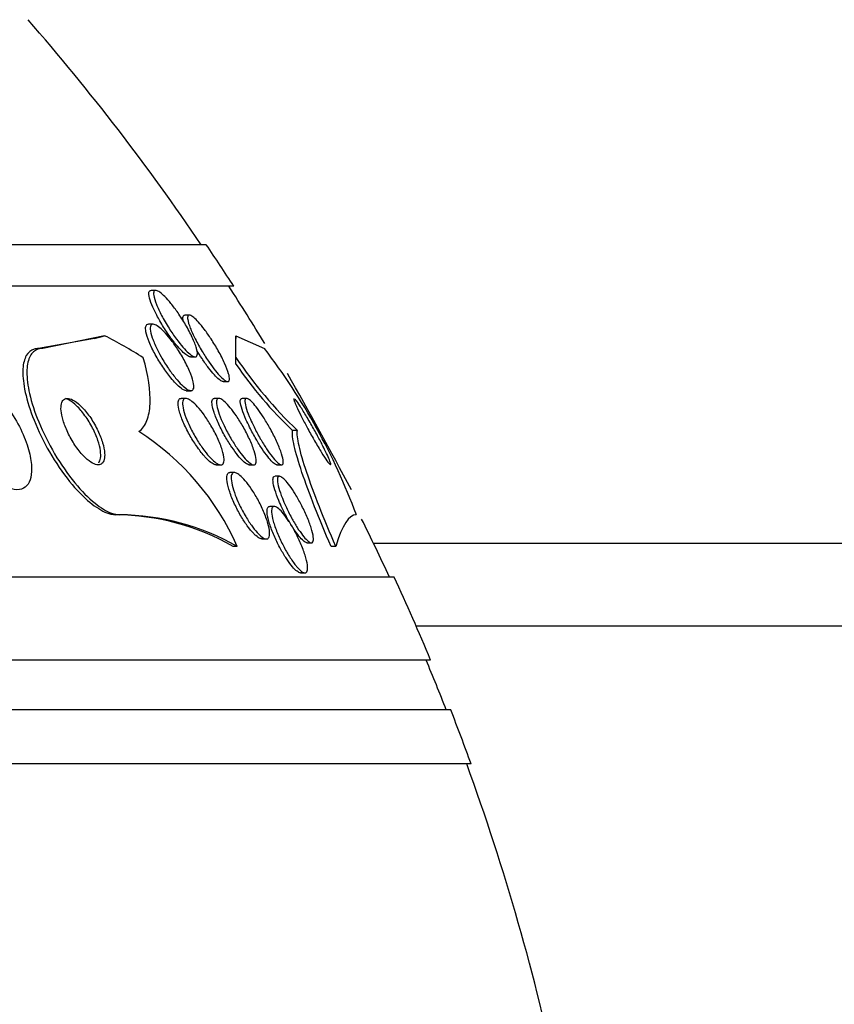
# Model space of a CAD drawing. Units: millimetres. Extents: x 0 to 1408, y 0 to 1210.
# Drawn here: x 621 to 631, y 545 to 557 of the extents above; entities that cross this region are included whole.
import ezdxf
from ezdxf import colors
from ezdxf.entities.mleader import LeaderData, LeaderLine
from ezdxf.math import Vec2, Vec3

# ---------------------------------------------------------------- set-up
doc = ezdxf.new("R2010")
doc.units = ezdxf.units.MM
doc.layers.add('DV5_Défaut', color=7, linetype='Continuous')
doc.layers.add('Défaut', color=7, linetype='Continuous')

# ---------------------------------------------------------------- blocks, each defined once
blk = doc.blocks.new('_DOT')
at = {"color": 0}
blk.add_line((0, 0), (-1, 0), dxfattribs=at)
at = {"color": 0, "const_width": 0.333}
blk.add_lwpolyline([(-0.1665, 0, 1), (0.1665, 0, 1)], format="xyb", close=True, dxfattribs=at)
blk = doc.blocks.new('SE4')
at = {"layer": 'DV5_Défaut', "color": 7, "linetype": 'Continuous'}
for p, q in [((623.726, 554.265), (576.435, 554.265)), ((624.056, 553.765), (576.104, 553.765)), ((623.118, 553.715), (623.061, 553.715)), ((623.523, 553.418), (623.466, 553.418)), ((623.086, 553.307), (623.029, 553.307)), ((622.379, 553.135), (621.706, 553.015)), ((622.502, 553.169), (621.756, 553.015)), ((624.082, 553.169), (624.082, 553.135)), ((624.082, 553.169), (624.427, 553.015)), ((621.756, 553.015), (621.706, 553.015)), ((623.534, 552.915), (623.59, 552.915)), ((624.083, 552.828), (624.083, 552.907)), ((623.927, 552.618), (623.983, 552.618)), ((623.481, 552.415), (623.425, 552.415)), ((623.485, 552.507), (623.542, 552.507)), ((623.879, 552.415), (623.822, 552.415)), ((624.212, 552.415), (624.156, 552.415)), ((624.822, 552.03), (624.764, 552.03)), ((623.844, 551.615), (623.899, 551.615)), ((624.242, 551.615), (624.296, 551.615)), ((624.575, 551.615), (624.629, 551.615)), ((624.065, 551.523), (624.01, 551.523)), ((624.608, 551.477), (624.554, 551.477)), ((624.544, 551.115), (624.489, 551.115)), ((622.685, 551.015), (622.638, 551.015)), ((624.097, 550.634), (624.049, 550.634)), ((624.394, 550.723), (624.449, 550.723)), ((624.937, 550.677), (624.99, 550.677)), ((625.283, 550.634), (625.227, 550.634)), ((625.737, 550.673), (974.368, 550.673)), ((624.859, 550.315), (624.914, 550.315)), ((625.986, 550.265), (574.175, 550.265)), ((973.909, 549.673), (626.252, 549.673)), ((626.426, 549.265), (573.734, 549.265)), ((626.669, 548.665), (573.492, 548.665)), ((626.914, 548.015), (573.247, 548.015))]:
    blk.add_line(p, q, dxfattribs=at)
for centre, radius, start, end in [((600.08, 538.265), 28.5, 34.1529, 41.0283), ((600.08, 538.265), 28.55, 32.8818, 34.0849), ((600.08, 538.265), 28.5, 31.3079, 32.9468), ((618.271, 548.304), 7.751, 20.4725, 37.4273), ((628.502, 555.881), 5.327, 213.9379, 226.2986), ((628.107, 555.575), 4.873, 214.323, 226.684), ((521.343, 494.973), 118.396, 28.41647, 29.18956), ((621.235, 549.38), 3.124, 23.6561, 57.5063), ((622.605, 548.091), 2.924, 60.4017, 89.3483), ((622.652, 548.089), 2.926, 60.4112, 89.3484), ((600.08, 538.265), 28.5, 24.9011, 26.458), ((600.08, 538.265), 28.55, 22.6617, 24.8545), ((600.08, 538.265), 28.5, 21.4022, 22.7037), ((600.08, 538.265), 28.55, 19.9687, 21.3629), ((600.08, 538.265), 28.5, 11.9215, 20.0052)]:
    blk.add_arc(centre, radius, start, end, dxfattribs=at)
for centre, major_axis, ratio, start_param, end_param in [((621.465, 565.015), (0, -12), 0.54024, 0.141393, 0.160569), ((620.277, 538.265), (0, 15.463), 0.54024, -0.327863, -0.269604), ((624.08, 538.265), (0, 15.463), 0.000476, -0.32732, -0.269604), ((624.08, 538.265), (0, 15.37), 0.000476, -0.325659, -0.255938)]:
    blk.add_ellipse(centre, major_axis=major_axis, ratio=ratio, start_param=start_param, end_param=end_param, dxfattribs=at)
for points, knots in [([(623.097, 553.482), (623.077, 553.524), (623.061, 553.563), (623.05, 553.597), (623.039, 553.631), (623.033, 553.661), (623.034, 553.681), (623.035, 553.699), (623.041, 553.711), (623.052, 553.714), (623.054, 553.715), (623.056, 553.715), (623.059, 553.715)], [0, 0, 0, 0, 0.326688, 0.326688, 0.326688, 0.656466, 0.656466, 0.656466, 0.94091, 0.94091, 0.94091, 1, 1, 1, 1]), ([(623.188, 553.413), (623.163, 553.46), (623.141, 553.506), (623.125, 553.547), (623.109, 553.589), (623.097, 553.626), (623.093, 553.655), (623.09, 553.675), (623.091, 553.692), (623.095, 553.702), (623.1, 553.712), (623.11, 553.717), (623.123, 553.714), (623.135, 553.712), (623.15, 553.704), (623.168, 553.692), (623.185, 553.679), (623.206, 553.661), (623.227, 553.64), (623.25, 553.617), (623.275, 553.589), (623.3, 553.558), (623.328, 553.523), (623.357, 553.484), (623.385, 553.444), (623.417, 553.399), (623.448, 553.35), (623.476, 553.302), (623.506, 553.25), (623.534, 553.198), (623.557, 553.149), (623.579, 553.101), (623.597, 553.056), (623.607, 553.018), (623.615, 552.991), (623.619, 552.967), (623.618, 552.95), (623.617, 552.932), (623.612, 552.92), (623.602, 552.917), (623.593, 552.913), (623.58, 552.915), (623.564, 552.924), (623.549, 552.932), (623.531, 552.945), (623.511, 552.962), (623.491, 552.981), (623.468, 553.004), (623.445, 553.03), (623.419, 553.06), (623.392, 553.094), (623.366, 553.129), (623.336, 553.17), (623.306, 553.214), (623.277, 553.259), (623.245, 553.31), (623.214, 553.363), (623.188, 553.413)], [0, 0, 0, 0, 0.062406, 0.062406, 0.062406, 0.125359, 0.125359, 0.125359, 0.170595, 0.170595, 0.170595, 0.216049, 0.216049, 0.216049, 0.258156, 0.258156, 0.258156, 0.30077, 0.30077, 0.30077, 0.34768, 0.34768, 0.34768, 0.401555, 0.401555, 0.401555, 0.46338, 0.46338, 0.46338, 0.530909, 0.530909, 0.530909, 0.597783, 0.597783, 0.597783, 0.646233, 0.646233, 0.646233, 0.69502, 0.69502, 0.69502, 0.738664, 0.738664, 0.738664, 0.780659, 0.780659, 0.780659, 0.8252, 0.8252, 0.8252, 0.875394, 0.875394, 0.875394, 0.933169, 0.933169, 0.933169, 1, 1, 1, 1]), ([(623.536, 552.915), (623.533, 552.915), (623.529, 552.915), (623.525, 552.917), (623.512, 552.92), (623.496, 552.929), (623.478, 552.943), (623.46, 552.957), (623.439, 552.976), (623.418, 552.999), (623.394, 553.024), (623.369, 553.053), (623.344, 553.085), (623.315, 553.121), (623.286, 553.161), (623.258, 553.202), (623.226, 553.249), (623.195, 553.298), (623.168, 553.347), (623.141, 553.393), (623.117, 553.439), (623.097, 553.482)], [0, 0, 0, 0, 0.040843, 0.040843, 0.040843, 0.171193, 0.171193, 0.171193, 0.304552, 0.304552, 0.304552, 0.451929, 0.451929, 0.451929, 0.621016, 0.621016, 0.621016, 0.814273, 0.814273, 0.814273, 1, 1, 1, 1]), ([(623.45, 553.34), (623.447, 553.354), (623.445, 553.366), (623.444, 553.376), (623.442, 553.397), (623.446, 553.41), (623.455, 553.415), (623.457, 553.417), (623.46, 553.418), (623.464, 553.418)], [0, 0, 0, 0, 0.281356, 0.281356, 0.281356, 0.838563, 0.838563, 0.838563, 1, 1, 1, 1]), ([(623.593, 553.13), (623.569, 553.176), (623.548, 553.222), (623.533, 553.262), (623.517, 553.302), (623.506, 553.338), (623.502, 553.364), (623.499, 553.384), (623.5, 553.399), (623.504, 553.408), (623.509, 553.417), (623.518, 553.42), (623.531, 553.416), (623.543, 553.412), (623.558, 553.403), (623.575, 553.388), (623.592, 553.374), (623.612, 553.355), (623.632, 553.332), (623.654, 553.307), (623.678, 553.278), (623.702, 553.246), (623.729, 553.21), (623.757, 553.171), (623.783, 553.13), (623.814, 553.084), (623.843, 553.036), (623.87, 552.988), (623.898, 552.937), (623.925, 552.885), (623.946, 552.838), (623.967, 552.791), (623.984, 552.747), (623.994, 552.712), (624.002, 552.685), (624.005, 552.663), (624.005, 552.646), (624.004, 552.63), (623.998, 552.62), (623.989, 552.618), (623.98, 552.616), (623.967, 552.62), (623.952, 552.63), (623.937, 552.64), (623.919, 552.655), (623.901, 552.674), (623.881, 552.694), (623.859, 552.719), (623.837, 552.747), (623.812, 552.778), (623.786, 552.812), (623.761, 552.849), (623.732, 552.891), (623.703, 552.935), (623.676, 552.98), (623.646, 553.03), (623.617, 553.081), (623.593, 553.13)], [0, 0, 0, 0, 0.062413, 0.062413, 0.062413, 0.125333, 0.125333, 0.125333, 0.171257, 0.171257, 0.171257, 0.217408, 0.217408, 0.217408, 0.260066, 0.260066, 0.260066, 0.302978, 0.302978, 0.302978, 0.349888, 0.349888, 0.349888, 0.403429, 0.403429, 0.403429, 0.464604, 0.464604, 0.464604, 0.531375, 0.531375, 0.531375, 0.59782, 0.59782, 0.59782, 0.64692, 0.64692, 0.64692, 0.696359, 0.696359, 0.696359, 0.7406, 0.7406, 0.7406, 0.783017, 0.783017, 0.783017, 0.827734, 0.827734, 0.827734, 0.877817, 0.877817, 0.877817, 0.935158, 0.935158, 0.935158, 1, 1, 1, 1]), ([(623.299, 552.661), (623.266, 552.702), (623.232, 552.748), (623.201, 552.795), (623.169, 552.843), (623.139, 552.893), (623.112, 552.942), (623.083, 552.994), (623.058, 553.046), (623.038, 553.094), (623.02, 553.139), (623.006, 553.183), (622.999, 553.217), (622.994, 553.242), (622.993, 553.264), (622.997, 553.279), (623, 553.295), (623.008, 553.304), (623.02, 553.307), (623.022, 553.307), (623.025, 553.307), (623.027, 553.307)], [0, 0, 0, 0, 0.175745, 0.175745, 0.175745, 0.35085, 0.35085, 0.35085, 0.537246, 0.537246, 0.537246, 0.716645, 0.716645, 0.716645, 0.845902, 0.845902, 0.845902, 0.975862, 0.975862, 0.975862, 1, 1, 1, 1]), ([(623.129, 553.016), (623.108, 553.061), (623.089, 553.105), (623.075, 553.145), (623.062, 553.184), (623.053, 553.22), (623.051, 553.248), (623.05, 553.272), (623.054, 553.29), (623.063, 553.299), (623.071, 553.307), (623.083, 553.31), (623.098, 553.305), (623.112, 553.301), (623.13, 553.292), (623.149, 553.278), (623.169, 553.263), (623.191, 553.243), (623.214, 553.22), (623.239, 553.194), (623.266, 553.163), (623.292, 553.13), (623.322, 553.092), (623.352, 553.05), (623.38, 553.008), (623.412, 552.959), (623.442, 552.909), (623.468, 552.859), (623.496, 552.807), (623.52, 552.755), (623.539, 552.708), (623.556, 552.664), (623.568, 552.622), (623.573, 552.589), (623.578, 552.561), (623.577, 552.538), (623.569, 552.524), (623.564, 552.512), (623.553, 552.506), (623.539, 552.508), (623.526, 552.509), (623.51, 552.516), (623.492, 552.527), (623.473, 552.539), (623.452, 552.557), (623.431, 552.578), (623.407, 552.601), (623.381, 552.629), (623.356, 552.66), (623.327, 552.695), (623.298, 552.734), (623.27, 552.775), (623.239, 552.82), (623.209, 552.869), (623.181, 552.917), (623.163, 552.95), (623.145, 552.984), (623.129, 553.016)], [0, 0, 0, 0, 0.059774, 0.059774, 0.059774, 0.120061, 0.120061, 0.120061, 0.172539, 0.172539, 0.172539, 0.217472, 0.217472, 0.217472, 0.259887, 0.259887, 0.259887, 0.304281, 0.304281, 0.304281, 0.35389, 0.35389, 0.35389, 0.410727, 0.410727, 0.410727, 0.474655, 0.474655, 0.474655, 0.541954, 0.541954, 0.541954, 0.60573, 0.60573, 0.60573, 0.660494, 0.660494, 0.660494, 0.706861, 0.706861, 0.706861, 0.749551, 0.749551, 0.749551, 0.793171, 0.793171, 0.793171, 0.841127, 0.841127, 0.841127, 0.895748, 0.895748, 0.895748, 0.957678, 0.957678, 0.957678, 1, 1, 1, 1]), ([(621.706, 553.015), (621.688, 553.015), (621.67, 553.012), (621.654, 553.008), (621.614, 552.996), (621.582, 552.968), (621.559, 552.93), (621.536, 552.889), (621.522, 552.835), (621.518, 552.771), (621.514, 552.7), (621.521, 552.616), (621.538, 552.526), (621.558, 552.425), (621.591, 552.312), (621.634, 552.198), (621.681, 552.074), (621.742, 551.943), (621.812, 551.817), (621.882, 551.691), (621.964, 551.566), (622.05, 551.454), (622.129, 551.353), (622.214, 551.26), (622.297, 551.187), (622.369, 551.125), (622.441, 551.076), (622.505, 551.047), (622.553, 551.026), (622.599, 551.015), (622.638, 551.015)], [0, 0, 0, 0, 0.036228, 0.036228, 0.036228, 0.12576, 0.12576, 0.12576, 0.219595, 0.219595, 0.219595, 0.325179, 0.325179, 0.325179, 0.444389, 0.444389, 0.444389, 0.573897, 0.573897, 0.573897, 0.703863, 0.703863, 0.703863, 0.822359, 0.822359, 0.822359, 0.924454, 0.924454, 0.924454, 1, 1, 1, 1]), ([(621.756, 553.015), (621.729, 553.015), (621.704, 553.01), (621.683, 553), (621.645, 552.983), (621.616, 552.95), (621.597, 552.907), (621.577, 552.861), (621.566, 552.801), (621.566, 552.733), (621.565, 552.656), (621.577, 552.567), (621.598, 552.472), (621.623, 552.365), (621.661, 552.249), (621.709, 552.131), (621.761, 552.004), (621.826, 551.873), (621.9, 551.747), (621.973, 551.624), (622.057, 551.502), (622.144, 551.397), (622.222, 551.302), (622.306, 551.217), (622.386, 551.153), (622.455, 551.097), (622.524, 551.056), (622.585, 551.034), (622.621, 551.022), (622.655, 551.015), (622.685, 551.015)], [0, 0, 0, 0, 0.051887, 0.051887, 0.051887, 0.142413, 0.142413, 0.142413, 0.238075, 0.238075, 0.238075, 0.346113, 0.346113, 0.346113, 0.467584, 0.467584, 0.467584, 0.597966, 0.597966, 0.597966, 0.726542, 0.726542, 0.726542, 0.842049, 0.842049, 0.842049, 0.941504, 0.941504, 0.941504, 1, 1, 1, 1]), ([(623.928, 552.618), (623.926, 552.618), (623.924, 552.618), (623.921, 552.619), (623.91, 552.621), (623.895, 552.63), (623.879, 552.643), (623.862, 552.657), (623.843, 552.676), (623.823, 552.698), (623.801, 552.722), (623.777, 552.75), (623.754, 552.781), (623.727, 552.816), (623.7, 552.855), (623.674, 552.895), (623.652, 552.928), (623.63, 552.963), (623.609, 552.998)], [0, 0, 0, 0, 0.041067, 0.041067, 0.041067, 0.220389, 0.220389, 0.220389, 0.399121, 0.399121, 0.399121, 0.592777, 0.592777, 0.592777, 0.812566, 0.812566, 0.812566, 1, 1, 1, 1]), ([(622.914, 552.015), (622.956, 552.046), (622.988, 552.091), (623.033, 552.204), (623.046, 552.273), (623.056, 552.504), (623.026, 552.695), (622.967, 552.904)], [0, 0, 0, 0, 0.25, 0.25, 0.5, 0.5, 1, 1, 1, 1]), ([(621.025, 551.586), (621.076, 551.527), (621.131, 551.474), (621.186, 551.431), (621.24, 551.389), (621.296, 551.355), (621.347, 551.336), (621.394, 551.318), (621.438, 551.311), (621.475, 551.317), (621.51, 551.322), (621.54, 551.338), (621.563, 551.363), (621.587, 551.388), (621.603, 551.422), (621.613, 551.463), (621.623, 551.508), (621.626, 551.561), (621.621, 551.618), (621.615, 551.682), (621.6, 551.753), (621.578, 551.826), (621.553, 551.907), (621.518, 551.992), (621.476, 552.075), (621.43, 552.163), (621.376, 552.252), (621.316, 552.333), (621.257, 552.412), (621.191, 552.487), (621.124, 552.548), (621.064, 552.602), (621.001, 552.647), (620.943, 552.676), (620.892, 552.701), (620.844, 552.715), (620.802, 552.715), (620.764, 552.715), (620.731, 552.705), (620.705, 552.685), (620.679, 552.665), (620.659, 552.636), (620.646, 552.599), (620.632, 552.56), (620.626, 552.512), (620.628, 552.46), (620.629, 552.401), (620.639, 552.335), (620.657, 552.266), (620.677, 552.189), (620.707, 552.106), (620.744, 552.025), (620.784, 551.937), (620.834, 551.847), (620.89, 551.763), (620.931, 551.701), (620.977, 551.641), (621.025, 551.586)], [0, 0, 0, 0, 0.051671, 0.051671, 0.051671, 0.103672, 0.103672, 0.103672, 0.151182, 0.151182, 0.151182, 0.195484, 0.195484, 0.195484, 0.240417, 0.240417, 0.240417, 0.289071, 0.289071, 0.289071, 0.343519, 0.343519, 0.343519, 0.40427, 0.40427, 0.40427, 0.46919, 0.46919, 0.46919, 0.533134, 0.533134, 0.533134, 0.590486, 0.590486, 0.590486, 0.639749, 0.639749, 0.639749, 0.68419, 0.68419, 0.68419, 0.728265, 0.728265, 0.728265, 0.775531, 0.775531, 0.775531, 0.828429, 0.828429, 0.828429, 0.887877, 0.887877, 0.887877, 0.952222, 0.952222, 0.952222, 1, 1, 1, 1]), ([(623.487, 552.508), (623.483, 552.508), (623.478, 552.508), (623.473, 552.509), (623.459, 552.513), (623.442, 552.523), (623.423, 552.537), (623.403, 552.552), (623.381, 552.572), (623.358, 552.595), (623.339, 552.615), (623.319, 552.637), (623.299, 552.661)], [0, 0, 0, 0, 0.105115, 0.105115, 0.105115, 0.411112, 0.411112, 0.411112, 0.730612, 0.730612, 0.730612, 1, 1, 1, 1]), ([(622.502, 551.753), (622.5, 551.791), (622.491, 551.835), (622.477, 551.882), (622.464, 551.928), (622.444, 551.978), (622.421, 552.027), (622.396, 552.078), (622.366, 552.13), (622.334, 552.179), (622.302, 552.225), (622.267, 552.269), (622.232, 552.306), (622.201, 552.338), (622.169, 552.365), (622.14, 552.384), (622.114, 552.4), (622.089, 552.411), (622.068, 552.414), (622.049, 552.417), (622.031, 552.414), (622.018, 552.406), (622.004, 552.397), (621.993, 552.383), (621.987, 552.365), (621.979, 552.345), (621.976, 552.32), (621.976, 552.291), (621.977, 552.259), (621.983, 552.222), (621.993, 552.182), (622.004, 552.139), (622.02, 552.091), (622.041, 552.043), (622.063, 551.992), (622.09, 551.94), (622.121, 551.89), (622.151, 551.841), (622.185, 551.794), (622.22, 551.753), (622.251, 551.717), (622.284, 551.685), (622.316, 551.662), (622.343, 551.641), (622.369, 551.627), (622.393, 551.62), (622.414, 551.614), (622.433, 551.613), (622.449, 551.619), (622.464, 551.624), (622.477, 551.636), (622.486, 551.651), (622.495, 551.668), (622.501, 551.691), (622.502, 551.717), (622.503, 551.728), (622.503, 551.74), (622.502, 551.753)], [0, 0, 0, 0, 0.062892, 0.062892, 0.062892, 0.125607, 0.125607, 0.125607, 0.191267, 0.191267, 0.191267, 0.254086, 0.254086, 0.254086, 0.309084, 0.309084, 0.309084, 0.356407, 0.356407, 0.356407, 0.400148, 0.400148, 0.400148, 0.444643, 0.444643, 0.444643, 0.493168, 0.493168, 0.493168, 0.547861, 0.547861, 0.547861, 0.609117, 0.609117, 0.609117, 0.674439, 0.674439, 0.674439, 0.738313, 0.738313, 0.738313, 0.795239, 0.795239, 0.795239, 0.844161, 0.844161, 0.844161, 0.888476, 0.888476, 0.888476, 0.9325, 0.9325, 0.9325, 0.979669, 0.979669, 0.979669, 1, 1, 1, 1]), ([(622.43, 551.639), (622.441, 551.653), (622.448, 551.672), (622.452, 551.695), (622.456, 551.721), (622.455, 551.752), (622.451, 551.785), (622.446, 551.823), (622.435, 551.866), (622.421, 551.909), (622.404, 551.957), (622.383, 552.008), (622.357, 552.058), (622.331, 552.109), (622.299, 552.16), (622.265, 552.207), (622.233, 552.251), (622.198, 552.293), (622.164, 552.326), (622.134, 552.355), (622.103, 552.378), (622.075, 552.394), (622.059, 552.402), (622.043, 552.409), (622.029, 552.412)], [0, 0, 0, 0, 0.10736, 0.10736, 0.10736, 0.226445, 0.226445, 0.226445, 0.360727, 0.360727, 0.360727, 0.508699, 0.508699, 0.508699, 0.661442, 0.661442, 0.661442, 0.804643, 0.804643, 0.804643, 0.92854, 0.92854, 0.92854, 1, 1, 1, 1]), ([(623.688, 551.736), (623.657, 551.772), (623.626, 551.814), (623.597, 551.859), (623.567, 551.903), (623.538, 551.95), (623.513, 551.998), (623.485, 552.048), (623.46, 552.1), (623.44, 552.149), (623.42, 552.197), (623.404, 552.244), (623.395, 552.284), (623.387, 552.319), (623.383, 552.351), (623.386, 552.373), (623.389, 552.393), (623.396, 552.406), (623.408, 552.412), (623.412, 552.414), (623.418, 552.415), (623.423, 552.415)], [0, 0, 0, 0, 0.161222, 0.161222, 0.161222, 0.321797, 0.321797, 0.321797, 0.493682, 0.493682, 0.493682, 0.664253, 0.664253, 0.664253, 0.818097, 0.818097, 0.818097, 0.950123, 0.950123, 0.950123, 1, 1, 1, 1]), ([(623.492, 552.155), (623.475, 552.198), (623.461, 552.238), (623.452, 552.274), (623.443, 552.31), (623.439, 552.342), (623.441, 552.366), (623.442, 552.387), (623.449, 552.402), (623.46, 552.41), (623.469, 552.416), (623.483, 552.417), (623.499, 552.411), (623.514, 552.406), (623.533, 552.395), (623.553, 552.379), (623.574, 552.362), (623.597, 552.34), (623.62, 552.315), (623.645, 552.286), (623.672, 552.253), (623.698, 552.217), (623.727, 552.177), (623.755, 552.133), (623.782, 552.089), (623.811, 552.04), (623.838, 551.988), (623.861, 551.939), (623.884, 551.889), (623.904, 551.839), (623.917, 551.794), (623.93, 551.753), (623.938, 551.715), (623.939, 551.685), (623.94, 551.659), (623.936, 551.639), (623.927, 551.628), (623.919, 551.617), (623.908, 551.613), (623.893, 551.616), (623.878, 551.618), (623.861, 551.626), (623.842, 551.64), (623.823, 551.653), (623.801, 551.672), (623.779, 551.696), (623.755, 551.721), (623.729, 551.751), (623.704, 551.784), (623.676, 551.821), (623.648, 551.862), (623.621, 551.905), (623.592, 551.952), (623.564, 552.002), (623.54, 552.05), (623.522, 552.086), (623.506, 552.121), (623.492, 552.155)], [0, 0, 0, 0, 0.056351, 0.056351, 0.056351, 0.113119, 0.113119, 0.113119, 0.163768, 0.163768, 0.163768, 0.208877, 0.208877, 0.208877, 0.25274, 0.25274, 0.25274, 0.299119, 0.299119, 0.299119, 0.350701, 0.350701, 0.350701, 0.40883, 0.40883, 0.40883, 0.472557, 0.472557, 0.472557, 0.537768, 0.537768, 0.537768, 0.598502, 0.598502, 0.598502, 0.651216, 0.651216, 0.651216, 0.697435, 0.697435, 0.697435, 0.741326, 0.741326, 0.741326, 0.786769, 0.786769, 0.786769, 0.836651, 0.836651, 0.836651, 0.89274, 0.89274, 0.89274, 0.954939, 0.954939, 0.954939, 1, 1, 1, 1]), ([(623.797, 552.331), (623.793, 552.356), (623.792, 552.376), (623.796, 552.39), (623.799, 552.405), (623.806, 552.413), (623.818, 552.415), (623.819, 552.415), (623.82, 552.415), (623.821, 552.415)], [0, 0, 0, 0, 0.472921, 0.472921, 0.472921, 0.94809, 0.94809, 0.94809, 1, 1, 1, 1]), ([(623.906, 552.162), (623.889, 552.204), (623.874, 552.246), (623.864, 552.281), (623.854, 552.317), (623.848, 552.348), (623.849, 552.371), (623.849, 552.392), (623.854, 552.406), (623.864, 552.412), (623.873, 552.417), (623.885, 552.416), (623.9, 552.408), (623.915, 552.401), (623.932, 552.388), (623.951, 552.371), (623.971, 552.353), (623.992, 552.33), (624.014, 552.303), (624.038, 552.274), (624.063, 552.24), (624.088, 552.204), (624.115, 552.164), (624.143, 552.12), (624.168, 552.076), (624.196, 552.027), (624.222, 551.976), (624.244, 551.928), (624.267, 551.878), (624.287, 551.829), (624.301, 551.785), (624.315, 551.744), (624.324, 551.707), (624.326, 551.679), (624.328, 551.654), (624.326, 551.635), (624.318, 551.624), (624.311, 551.615), (624.3, 551.613), (624.286, 551.617), (624.273, 551.621), (624.257, 551.631), (624.239, 551.646), (624.221, 551.661), (624.2, 551.682), (624.179, 551.706), (624.157, 551.733), (624.133, 551.764), (624.109, 551.797), (624.082, 551.835), (624.056, 551.876), (624.03, 551.918), (624.002, 551.965), (623.976, 552.014), (623.952, 552.062), (623.935, 552.096), (623.92, 552.13), (623.906, 552.162)], [0, 0, 0, 0, 0.057967, 0.057967, 0.057967, 0.116352, 0.116352, 0.116352, 0.168403, 0.168403, 0.168403, 0.214258, 0.214258, 0.214258, 0.258124, 0.258124, 0.258124, 0.303914, 0.303914, 0.303914, 0.354481, 0.354481, 0.354481, 0.411436, 0.411436, 0.411436, 0.474304, 0.474304, 0.474304, 0.539545, 0.539545, 0.539545, 0.60134, 0.60134, 0.60134, 0.655462, 0.655462, 0.655462, 0.702597, 0.702597, 0.702597, 0.746673, 0.746673, 0.746673, 0.791686, 0.791686, 0.791686, 0.840675, 0.840675, 0.840675, 0.895616, 0.895616, 0.895616, 0.956805, 0.956805, 0.956805, 1, 1, 1, 1]), ([(624.203, 552.161), (624.184, 552.205), (624.168, 552.247), (624.156, 552.283), (624.144, 552.32), (624.137, 552.351), (624.135, 552.374), (624.134, 552.394), (624.138, 552.408), (624.146, 552.413), (624.148, 552.414), (624.151, 552.415), (624.154, 552.415)], [0, 0, 0, 0, 0.316849, 0.316849, 0.316849, 0.635917, 0.635917, 0.635917, 0.920207, 0.920207, 0.920207, 1, 1, 1, 1]), ([(624.257, 552.165), (624.237, 552.209), (624.221, 552.251), (624.21, 552.286), (624.199, 552.322), (624.192, 552.354), (624.191, 552.376), (624.19, 552.396), (624.193, 552.409), (624.202, 552.413), (624.209, 552.417), (624.221, 552.414), (624.235, 552.405), (624.248, 552.397), (624.264, 552.382), (624.282, 552.364), (624.3, 552.344), (624.321, 552.32), (624.341, 552.293), (624.364, 552.263), (624.388, 552.228), (624.411, 552.192), (624.437, 552.152), (624.463, 552.108), (624.487, 552.065), (624.514, 552.016), (624.54, 551.967), (624.562, 551.92), (624.585, 551.87), (624.606, 551.822), (624.621, 551.779), (624.635, 551.738), (624.646, 551.701), (624.65, 551.674), (624.653, 551.649), (624.652, 551.631), (624.645, 551.622), (624.64, 551.614), (624.63, 551.613), (624.617, 551.619), (624.605, 551.624), (624.59, 551.636), (624.573, 551.652), (624.556, 551.669), (624.537, 551.691), (624.517, 551.716), (624.496, 551.743), (624.473, 551.775), (624.451, 551.809), (624.426, 551.847), (624.4, 551.888), (624.376, 551.93), (624.349, 551.976), (624.323, 552.025), (624.3, 552.071), (624.284, 552.103), (624.27, 552.135), (624.257, 552.165)], [0, 0, 0, 0, 0.05975, 0.05975, 0.05975, 0.11992, 0.11992, 0.11992, 0.173538, 0.173538, 0.173538, 0.220197, 0.220197, 0.220197, 0.264008, 0.264008, 0.264008, 0.309103, 0.309103, 0.309103, 0.358558, 0.358558, 0.358558, 0.414278, 0.414278, 0.414278, 0.476283, 0.476283, 0.476283, 0.541612, 0.541612, 0.541612, 0.604596, 0.604596, 0.604596, 0.660277, 0.660277, 0.660277, 0.7084, 0.7084, 0.7084, 0.752624, 0.752624, 0.752624, 0.797111, 0.797111, 0.797111, 0.845111, 0.845111, 0.845111, 0.898841, 0.898841, 0.898841, 0.959006, 0.959006, 0.959006, 1, 1, 1, 1]), ([(624.78, 552.415), (624.779, 552.415), (624.778, 552.414), (624.778, 552.413), (624.777, 552.408), (624.779, 552.398), (624.785, 552.382), (624.79, 552.366), (624.799, 552.346), (624.81, 552.321), (624.814, 552.312), (624.818, 552.303), (624.823, 552.293)], [0, 0, 0, 0, 0.1337021, 0.1337021, 0.1337021, 0.5043016, 0.5043016, 0.5043016, 0.8667727, 0.8667727, 0.8667727, 1, 1, 1, 1]), ([(624.823, 552.293), (624.839, 552.258), (624.859, 552.218), (624.88, 552.177), (624.902, 552.135), (624.925, 552.091), (624.949, 552.047), (624.976, 551.998), (625.004, 551.949), (625.03, 551.903), (625.059, 551.853), (625.087, 551.806), (625.112, 551.765), (625.137, 551.725), (625.16, 551.69), (625.178, 551.664), (625.194, 551.641), (625.207, 551.625), (625.215, 551.619), (625.222, 551.613), (625.225, 551.614), (625.224, 551.622), (625.224, 551.63), (625.22, 551.643), (625.213, 551.661), (625.206, 551.68), (625.196, 551.703), (625.183, 551.73), (625.17, 551.758), (625.154, 551.791), (625.137, 551.826), (625.118, 551.864), (625.096, 551.906), (625.074, 551.948), (625.048, 551.995), (625.022, 552.043), (624.996, 552.089), (624.967, 552.139), (624.939, 552.188), (624.912, 552.231), (624.886, 552.274), (624.861, 552.314), (624.84, 552.344), (624.821, 552.372), (624.805, 552.393), (624.794, 552.405)], [0, 0, 0, 0, 0.066729, 0.066729, 0.066729, 0.133069, 0.133069, 0.133069, 0.206256, 0.206256, 0.206256, 0.283783, 0.283783, 0.283783, 0.358845, 0.358845, 0.358845, 0.425254, 0.425254, 0.425254, 0.482413, 0.482413, 0.482413, 0.534641, 0.534641, 0.534641, 0.586989, 0.586989, 0.586989, 0.643403, 0.643403, 0.643403, 0.706612, 0.706612, 0.706612, 0.777591, 0.777591, 0.777591, 0.854265, 0.854265, 0.854265, 0.930767, 0.930767, 0.930767, 1, 1, 1, 1]), ([(624.244, 551.615), (624.237, 551.615), (624.229, 551.617), (624.22, 551.622), (624.205, 551.629), (624.188, 551.642), (624.169, 551.66), (624.149, 551.678), (624.128, 551.702), (624.106, 551.729), (624.082, 551.758), (624.057, 551.793), (624.033, 551.829), (624.005, 551.869), (623.978, 551.913), (623.953, 551.957), (623.925, 552.006), (623.899, 552.056), (623.877, 552.105), (623.854, 552.154), (623.834, 552.203), (623.819, 552.247), (623.809, 552.278), (623.801, 552.307), (623.797, 552.331)], [0, 0, 0, 0, 0.069455, 0.069455, 0.069455, 0.179452, 0.179452, 0.179452, 0.294229, 0.294229, 0.294229, 0.420709, 0.420709, 0.420709, 0.562895, 0.562895, 0.562895, 0.71984, 0.71984, 0.71984, 0.883054, 0.883054, 0.883054, 1, 1, 1, 1]), ([(624.578, 551.615), (624.574, 551.615), (624.569, 551.616), (624.564, 551.618), (624.552, 551.624), (624.537, 551.635), (624.52, 551.651), (624.503, 551.667), (624.484, 551.689), (624.465, 551.714), (624.443, 551.741), (624.421, 551.773), (624.398, 551.806), (624.373, 551.844), (624.348, 551.885), (624.324, 551.926), (624.297, 551.972), (624.271, 552.021), (624.247, 552.067), (624.232, 552.099), (624.217, 552.131), (624.203, 552.161)], [0, 0, 0, 0, 0.062765, 0.062765, 0.062765, 0.205356, 0.205356, 0.205356, 0.34849, 0.34849, 0.34849, 0.50275, 0.50275, 0.50275, 0.675408, 0.675408, 0.675408, 0.86892, 0.86892, 0.86892, 1, 1, 1, 1]), ([(625.227, 550.634), (625.155, 550.8), (625.089, 550.959), (624.971, 551.26), (624.919, 551.401), (624.835, 551.648), (624.803, 551.758), (624.765, 551.928), (624.758, 551.992), (624.764, 552.03)], [0, 0, 0, 0, 0.25, 0.25, 0.5, 0.5, 0.75, 0.75, 1, 1, 1, 1]), ([(625.283, 550.634), (625.212, 550.8), (625.146, 550.959), (625.028, 551.26), (624.976, 551.401), (624.893, 551.648), (624.861, 551.758), (624.823, 551.928), (624.816, 551.992), (624.822, 552.03)], [0, 0, 0, 0, 0.25, 0.25, 0.5, 0.5, 0.75, 0.75, 1, 1, 1, 1]), ([(623.846, 551.615), (623.842, 551.615), (623.838, 551.616), (623.833, 551.617), (623.818, 551.621), (623.8, 551.63), (623.781, 551.645), (623.761, 551.66), (623.739, 551.68), (623.716, 551.704), (623.707, 551.714), (623.697, 551.725), (623.688, 551.736)], [0, 0, 0, 0, 0.114771, 0.114771, 0.114771, 0.472603, 0.472603, 0.472603, 0.84642, 0.84642, 0.84642, 1, 1, 1, 1]), ([(624.296, 550.787), (624.271, 550.813), (624.245, 550.846), (624.218, 550.882), (624.192, 550.918), (624.166, 550.959), (624.141, 551.001), (624.115, 551.047), (624.089, 551.095), (624.067, 551.143), (624.043, 551.193), (624.023, 551.243), (624.007, 551.29), (623.991, 551.335), (623.98, 551.378), (623.975, 551.414), (623.97, 551.446), (623.97, 551.474), (623.975, 551.492), (623.979, 551.509), (623.988, 551.519), (624.001, 551.522), (624.003, 551.522), (624.006, 551.522), (624.008, 551.522)], [0, 0, 0, 0, 0.1355237, 0.1355237, 0.1355237, 0.2703779, 0.2703779, 0.2703779, 0.4166248, 0.4166248, 0.4166248, 0.5705889, 0.5705889, 0.5705889, 0.7210564, 0.7210564, 0.7210564, 0.8572774, 0.8572774, 0.8572774, 0.9771937, 0.9771937, 0.9771937, 1, 1, 1, 1]), ([(624.075, 551.251), (624.059, 551.294), (624.045, 551.336), (624.037, 551.372), (624.028, 551.409), (624.024, 551.442), (624.025, 551.467), (624.026, 551.49), (624.032, 551.507), (624.042, 551.515), (624.051, 551.523), (624.064, 551.525), (624.079, 551.52), (624.094, 551.515), (624.112, 551.504), (624.131, 551.488), (624.15, 551.472), (624.172, 551.45), (624.194, 551.424), (624.218, 551.396), (624.243, 551.363), (624.267, 551.327), (624.293, 551.288), (624.319, 551.245), (624.344, 551.201), (624.37, 551.153), (624.394, 551.103), (624.415, 551.054), (624.436, 551.005), (624.454, 550.955), (624.467, 550.911), (624.479, 550.869), (624.486, 550.831), (624.488, 550.801), (624.489, 550.773), (624.486, 550.752), (624.478, 550.739), (624.471, 550.727), (624.46, 550.721), (624.446, 550.723), (624.432, 550.724), (624.416, 550.732), (624.398, 550.745), (624.379, 550.758), (624.359, 550.777), (624.338, 550.8), (624.315, 550.825), (624.291, 550.855), (624.268, 550.888), (624.242, 550.924), (624.216, 550.965), (624.192, 551.007), (624.165, 551.053), (624.14, 551.102), (624.118, 551.149), (624.102, 551.184), (624.087, 551.218), (624.075, 551.251)], [0, 0, 0, 0, 0.056796, 0.056796, 0.056796, 0.113941, 0.113941, 0.113941, 0.16585, 0.16585, 0.16585, 0.212578, 0.212578, 0.212578, 0.257696, 0.257696, 0.257696, 0.304634, 0.304634, 0.304634, 0.355908, 0.355908, 0.355908, 0.412802, 0.412802, 0.412802, 0.474646, 0.474646, 0.474646, 0.538169, 0.538169, 0.538169, 0.598467, 0.598467, 0.598467, 0.652214, 0.652214, 0.652214, 0.700073, 0.700073, 0.700073, 0.745352, 0.745352, 0.745352, 0.791538, 0.791538, 0.791538, 0.841342, 0.841342, 0.841342, 0.896438, 0.896438, 0.896438, 0.956881, 0.956881, 0.956881, 1, 1, 1, 1]), ([(624.598, 551.186), (624.579, 551.232), (624.563, 551.276), (624.551, 551.315), (624.539, 551.354), (624.531, 551.39), (624.529, 551.417), (624.527, 551.441), (624.529, 551.46), (624.536, 551.469), (624.54, 551.474), (624.545, 551.477), (624.552, 551.477)], [0, 0, 0, 0, 0.29206, 0.29206, 0.29206, 0.585689, 0.585689, 0.585689, 0.853969, 0.853969, 0.853969, 1, 1, 1, 1]), ([(624.641, 551.212), (624.624, 551.256), (624.609, 551.299), (624.599, 551.335), (624.589, 551.372), (624.583, 551.405), (624.582, 551.429), (624.582, 551.45), (624.585, 551.466), (624.594, 551.473), (624.601, 551.479), (624.612, 551.478), (624.626, 551.471), (624.639, 551.464), (624.655, 551.451), (624.672, 551.433), (624.69, 551.415), (624.71, 551.391), (624.73, 551.364), (624.751, 551.334), (624.774, 551.301), (624.796, 551.265), (624.821, 551.225), (624.845, 551.182), (624.867, 551.139), (624.892, 551.091), (624.916, 551.042), (624.936, 550.995), (624.957, 550.946), (624.975, 550.898), (624.989, 550.855), (625.002, 550.814), (625.011, 550.776), (625.014, 550.747), (625.017, 550.72), (625.016, 550.7), (625.01, 550.688), (625.004, 550.678), (624.995, 550.675), (624.982, 550.678), (624.971, 550.682), (624.956, 550.692), (624.939, 550.707), (624.923, 550.722), (624.904, 550.743), (624.885, 550.768), (624.865, 550.794), (624.843, 550.826), (624.821, 550.859), (624.798, 550.896), (624.774, 550.937), (624.751, 550.978), (624.726, 551.024), (624.703, 551.072), (624.681, 551.118), (624.667, 551.15), (624.653, 551.182), (624.641, 551.212)], [0, 0, 0, 0, 0.05891, 0.05891, 0.05891, 0.118156, 0.118156, 0.118156, 0.17211, 0.17211, 0.17211, 0.220084, 0.220084, 0.220084, 0.265344, 0.265344, 0.265344, 0.311496, 0.311496, 0.311496, 0.361329, 0.361329, 0.361329, 0.416528, 0.416528, 0.416528, 0.477083, 0.477083, 0.477083, 0.540504, 0.540504, 0.540504, 0.602156, 0.602156, 0.602156, 0.657915, 0.657915, 0.657915, 0.707252, 0.707252, 0.707252, 0.75296, 0.75296, 0.75296, 0.798615, 0.798615, 0.798615, 0.847167, 0.847167, 0.847167, 0.900616, 0.900616, 0.900616, 0.959573, 0.959573, 0.959573, 1, 1, 1, 1]), ([(624.861, 550.315), (624.858, 550.315), (624.855, 550.316), (624.851, 550.317), (624.838, 550.32), (624.822, 550.33), (624.805, 550.345), (624.787, 550.36), (624.768, 550.381), (624.747, 550.406), (624.726, 550.433), (624.703, 550.465), (624.681, 550.499), (624.657, 550.537), (624.633, 550.578), (624.61, 550.621), (624.585, 550.667), (624.562, 550.716), (624.541, 550.763), (624.52, 550.812), (624.502, 550.861), (624.488, 550.906), (624.474, 550.949), (624.464, 550.99), (624.46, 551.023), (624.456, 551.053), (624.457, 551.077), (624.462, 551.093), (624.467, 551.107), (624.476, 551.115), (624.488, 551.115), (624.488, 551.115), (624.488, 551.115), (624.488, 551.115)], [0, 0, 0, 0, 0.02562, 0.02562, 0.02562, 0.117473, 0.117473, 0.117473, 0.210617, 0.210617, 0.210617, 0.310295, 0.310295, 0.310295, 0.419777, 0.419777, 0.419777, 0.539304, 0.539304, 0.539304, 0.664659, 0.664659, 0.664659, 0.787462, 0.787462, 0.787462, 0.899629, 0.899629, 0.899629, 0.99941, 0.99941, 0.99941, 1, 1, 1, 1]), ([(624.793, 550.416), (624.768, 550.448), (624.742, 550.486), (624.717, 550.527), (624.692, 550.567), (624.667, 550.611), (624.645, 550.656), (624.621, 550.704), (624.598, 550.753), (624.579, 550.8), (624.559, 550.849), (624.543, 550.897), (624.531, 550.939), (624.52, 550.98), (624.513, 551.017), (624.511, 551.046), (624.51, 551.072), (624.513, 551.092), (624.521, 551.103), (624.527, 551.113), (624.538, 551.117), (624.552, 551.114), (624.564, 551.111), (624.58, 551.101), (624.597, 551.086), (624.615, 551.071), (624.635, 551.051), (624.655, 551.026), (624.676, 551), (624.699, 550.968), (624.721, 550.934), (624.745, 550.897), (624.77, 550.855), (624.793, 550.813), (624.817, 550.767), (624.841, 550.718), (624.861, 550.671), (624.883, 550.622), (624.901, 550.573), (624.915, 550.528), (624.929, 550.484), (624.939, 550.443), (624.943, 550.41), (624.947, 550.38), (624.947, 550.355), (624.941, 550.338), (624.937, 550.324), (624.928, 550.316), (624.916, 550.315), (624.904, 550.315), (624.89, 550.321), (624.873, 550.332), (624.857, 550.344), (624.839, 550.362), (624.819, 550.384), (624.811, 550.394), (624.802, 550.405), (624.793, 550.416)], [0, 0, 0, 0, 0.056945, 0.056945, 0.056945, 0.113646, 0.113646, 0.113646, 0.174442, 0.174442, 0.174442, 0.237241, 0.237241, 0.237241, 0.297588, 0.297588, 0.297588, 0.352037, 0.352037, 0.352037, 0.400705, 0.400705, 0.400705, 0.446542, 0.446542, 0.446542, 0.492965, 0.492965, 0.492965, 0.542686, 0.542686, 0.542686, 0.597377, 0.597377, 0.597377, 0.657126, 0.657126, 0.657126, 0.719753, 0.719753, 0.719753, 0.781056, 0.781056, 0.781056, 0.837113, 0.837113, 0.837113, 0.887126, 0.887126, 0.887126, 0.933468, 0.933468, 0.933468, 0.979483, 0.979483, 0.979483, 1, 1, 1, 1]), ([(624.938, 550.677), (624.937, 550.677), (624.936, 550.677), (624.935, 550.677), (624.924, 550.679), (624.91, 550.687), (624.894, 550.7), (624.878, 550.714), (624.86, 550.733), (624.841, 550.756), (624.821, 550.781), (624.8, 550.81), (624.779, 550.842), (624.755, 550.878), (624.732, 550.917), (624.709, 550.957), (624.684, 551.002), (624.66, 551.049), (624.639, 551.095), (624.624, 551.125), (624.61, 551.156), (624.598, 551.186)], [0, 0, 0, 0, 0.01862, 0.01862, 0.01862, 0.174955, 0.174955, 0.174955, 0.329242, 0.329242, 0.329242, 0.491985, 0.491985, 0.491985, 0.670588, 0.670588, 0.670588, 0.868066, 0.868066, 0.868066, 1, 1, 1, 1]), ([(624.397, 550.723), (624.39, 550.723), (624.383, 550.724), (624.375, 550.727), (624.359, 550.734), (624.341, 550.746), (624.322, 550.763), (624.313, 550.77), (624.305, 550.778), (624.296, 550.787)], [0, 0, 0, 0, 0.2682908, 0.2682908, 0.2682908, 0.7838816, 0.7838816, 0.7838816, 1, 1, 1, 1])]:
    blk.add_open_spline(points, degree=3, knots=knots, dxfattribs=at)
blk.add_open_spline([(625.531, 551.015), (625.444, 551.015), (625.361, 550.888), (625.283, 550.634)], degree=3, dxfattribs=at)

msp = doc.modelspace()

# ---------------------------------------------------------------- block references
at = {"layer": 'Défaut'}
msp.add_blockref('SE4', (0, 0), dxfattribs=at)

# ---------------------------------------------------------------- leaders
at = {"layer": 'Défaut', "color": 7, "linetype": 'Continuous'}
ml = msp.add_multileader_mtext('Standard', dxfattribs=at)
ml.set_content('{\\pxsm0.9;\\fSolid Edge ISO|b1||i0||c0|p34;\\W1.;01/02/2018\\P}', color=256)
ml.set_leader_properties()
ml.set_arrow_properties(name='DOT')
ml.build(insert=Vec2(0, 0))
ml.multileader.update_dxf_attribs({"leader_type": 0, "dogleg_length": 0, "arrow_head_size": 12})
ctx = ml.context
ctx.base_point, ctx.char_height, ctx.arrow_head_size, ctx.landing_gap_size = Vec3(1139.374, 1202.905), 12, 12, 4.2
notes = []
notes.append((ctx, [(0, (0, 0, 0), (0, 0), (1, 0), 1, [])]))
ctx.mtext.insert = Vec3(1141.374, 1209.025)
for ctx, leaders in notes:
    for number, flags, end, landing, length, lines in leaders:
        leader = LeaderData()
        leader.index, (leader.has_last_leader_line, leader.has_dogleg_vector, leader.attachment_direction) = number, flags
        leader.last_leader_point, leader.dogleg_vector, leader.dogleg_length = Vec3(end), Vec3(landing), length
        for number, points, colour, breaks in lines:
            line = LeaderLine()
            line.index, line.vertices, line.color, line.breaks = number, Vec3.list(points), colors.encode_raw_color(colour), breaks
            leader.lines.append(line)
        ctx.leaders.append(leader)

doc.saveas('drawing.dxf')
